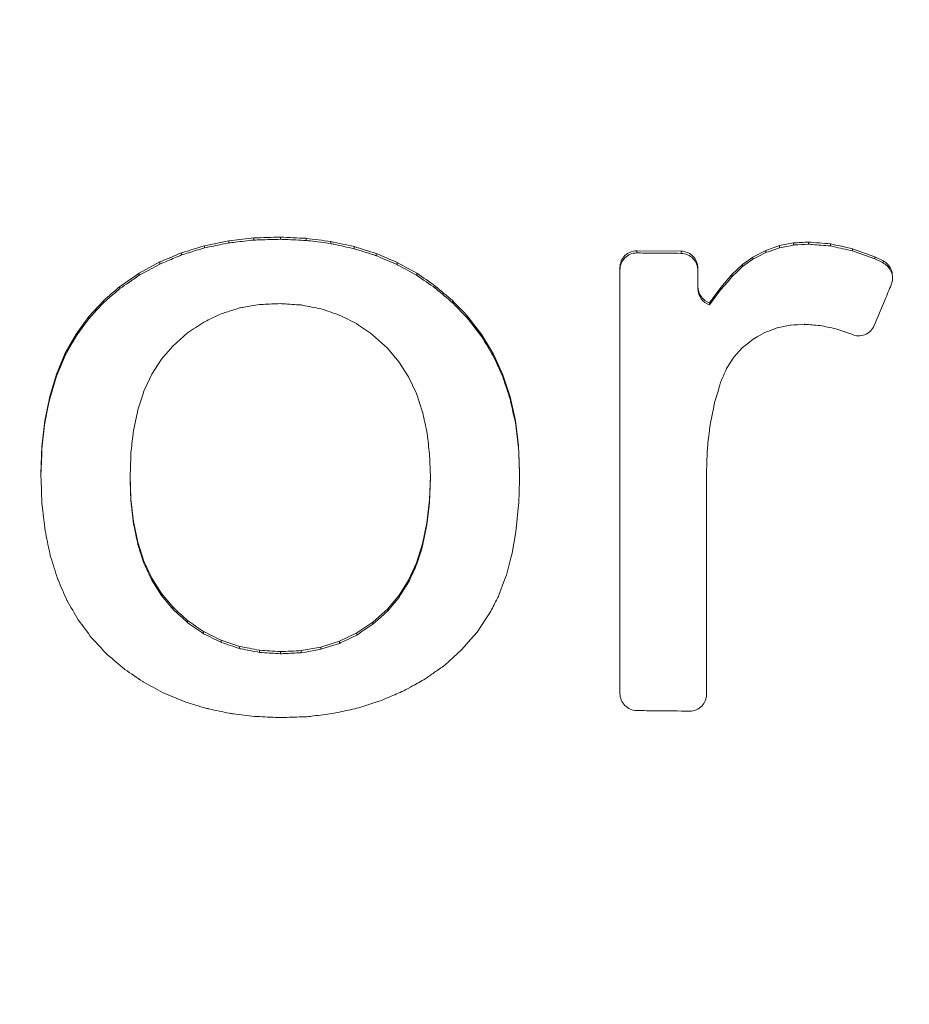
# Paper-space layout '1' of a CAD drawing. Units: feet. Extents: x -0.8 to 15.8, y -0.3 to 10.3.
# Drawn here: x 7 to 7, y 3.2 to 3.2 of the extents above; entities that cross this region are included whole.
import ezdxf

# ---------------------------------------------------------------- set-up
doc = ezdxf.new("R2010")
doc.units = ezdxf.units.FT
doc.header["$MEASUREMENT"] = 0
for name, color, linetype, lineweight in [('UGD - DETAIL 1', 251, 'Continuous', 0), ('UGD - DETAIL 2', 7, 'Continuous', 5), ('UGD - DETAIL 5', 7, 'Continuous', 25), ('UGD - DETAIL TEXT', 7, 'Continuous', 9), ('UGD - TITLEBLOCK', 7, 'Continuous', 9)]:
    doc.layers.add(name, color=color, linetype=linetype, lineweight=lineweight)

# ---------------------------------------------------------------- blocks, each defined once
blk = doc.blocks.new('*U80')
at = {"layer": 'UGD - DETAIL 1'}
h = blk.add_hatch(dxfattribs=at)
h.set_pattern_fill('GRAVEL1,_O', color=256, scale=0.22687, pattern_type=2)
h.set_pattern_definition([(0, (-19.01838, -10.09913), (0.2268695, 0.2268695), [0.0680609, -0.1588087]), (0, (-18.88226, -10.07645), (0.2268695, 0.2268695), [0.0567174, -0.1701521]), (0, (-18.8936, -10.0651), (0.2268695, 0.2268695), [0.0453739, -0.1814956]), (0, (-18.96166, -10.00839), (0.2268695, 0.2268695), [0.0340304, -0.0340304, 0.0453739, -0.1134348]), (0, (-18.96166, -9.99704), (0.2268695, 0.2268695), [0.0453739, -0.0113435, 0.0567174, -0.1134348]), (0, (-19.06375, -9.95167), (0.2268695, 0.2268695), [0.0567174, -0.1701521]), (0, (-18.84823, -9.94033), (0.2268695, 0.2268695), [0.0567174, -0.1701521]), (90, (-19.06375, -10.05376), (-0.2268695, 0.2268695), [0.0340304, -0.1928391]), (90, (-19.02972, -9.8836), (-0.2268695, 0.2268695), [0.022687, -0.2041826]), (90, (-19.01838, -10.09913), (-0.2268695, 0.2268695), [0.0340304, -0.1928391]), (90, (-18.9957, -9.89495), (-0.2268695, 0.2268695), [0.0113435, -0.215526]), (90, (-18.98435, -9.9857), (-0.2268695, 0.2268695), [0.0340304, -0.1928391]), (90, (-18.96166, -10.0651), (-0.2268695, 0.2268695), [0.0567174, -0.1701521]), (90, (-18.93898, -9.9063), (-0.2268695, 0.2268695), [0.0340304, -0.1928391]), (90, (-18.91629, -9.99704), (-0.2268695, 0.2268695), [0.0453739, -0.1814956]), (90, (-18.90495, -9.99704), (-0.2268695, 0.2268695), [0.0453739, -0.1814956]), (90, (-18.88226, -10.09913), (-0.2268695, 0.2268695), [0.022687, -0.2041826]), (90, (-18.84823, -10.0651), (-0.2268695, 0.2268695), [0.0567174, -0.1701521]), (45, (-19.04107, -10.07645), (3e-17, 0.2268695), [0.0962526, -0.2245894]), (45, (-19.01838, -10.0651), (3e-17, 0.2268695), [0.0481263, -0.2727157]), (45, (-18.91629, -9.94033), (3e-17, 0.2268695), [0.0641684, -0.2566736]), (45, (-18.91629, -9.92898), (3e-17, 0.2268695), [0.0481263, -0.2727157]), (135, (-18.9957, -9.95167), (-0.2268695, 3e-17), [0.0160422, -0.3047998]), (135, (-19.04107, -10.07645), (-0.2268695, 3e-17), [0.0320841, -0.2887578]), (135, (-18.973, -10.00839), (-0.2268695, 3e-17), [0.0320841, -0.2887578]), (135, (-18.91629, -9.95167), (-0.2268695, 3e-17), [0.0320841, -0.2887578]), (135, (-18.84823, -9.9063), (-0.2268695, 3e-17), [0.0481263, -0.2727157]), (135, (-18.84823, -9.91764), (-0.2268695, 3e-17), [0.0320841, -0.2887578]), (135, (-18.85957, -9.89495), (-0.2268695, 3e-17), [0.0320841, -0.2887578]), (135, (-18.92763, -10.09913), (-0.2268695, 3e-17), [0.0481263, -0.2727157]), (26.56505, (-18.85957, -9.96301), (0.2268695, 9e-11), [0.025364, -0.4819316]), (26.56505, (-18.91629, -10.01973), (0.2268695, 9e-11), [0.025364, -0.4819316]), (26.56505, (-18.99569, -9.95167), (0.2268695, 9e-11), [0.050728, -0.4565676]), (26.56505, (-18.98435, -9.89495), (0.2268695, 9e-11), [0.050728, -0.4565676]), (26.56505, (-18.98435, -9.95167), (0.2268695, 9e-11), [0.050728, -0.4565676]), (26.56505, (-18.84823, -9.90629), (0.2268695, 9e-11), [0.050728, -0.4565676]), (26.56505, (-19.06375, -10.01973), (0.2268695, 9e-11), [0.0760943, -0.4312014]), (26.56505, (-19.06375, -10.00839), (0.2268695, 9e-11), [0.0760943, -0.4312014]), (26.56505, (-19.06375, -9.91764), (0.2268695, 9e-11), [0.0760943, -0.4312014]), (63.43495, (-18.95032, -9.92898), (1e-11, 0.2268695), [0.025364, -0.4819316]), (63.43495, (-18.84823, -9.94033), (1e-11, 0.2268695), [0.025364, -0.3043836, 0.050728, -0.1268201]), (63.43495, (-18.87091, -9.96301), (1e-11, 0.2268695), [0.050728, -0.4565676]), (63.43495, (-19.00704, -9.94033), (1e-11, 0.2268695), [0.050728, -0.4565676]), (63.43495, (-19.01838, -9.94033), (1e-11, 0.2268695), [0.050728, -0.4565676]), (63.43495, (-18.93898, -9.91764), (1e-11, 0.2268695), [0.0760943, -0.4312014]), (116.56505, (-18.99569, -9.97436), (-9e-11, 0.2268695), [0.025364, -0.4819316]), (116.56505, (-18.84823, -9.99704), (-9e-11, 0.2268695), [0.025364, -0.4819316]), (116.56505, (-18.8936, -10.0651), (-9e-11, 0.2268695), [0.050728, -0.4565676]), (116.56505, (-18.90495, -10.05376), (-9e-11, 0.2268695), [0.050728, -0.4565676]), (116.56505, (-18.88226, -9.89495), (-9e-11, 0.2268695), [0.050728, -0.4565676]), (116.56505, (-19.06375, -10.00839), (-9e-11, 0.2268695), [0.050728, -0.4565676]), (116.56505, (-18.95032, -10.09913), (-9e-11, 0.2268695), [0.0760943, -0.4312014]), (153.43495, (-18.87091, -9.96301), (-0.2268695, 1e-11), [0.050728, -0.4565676]), (153.43495, (-18.85957, -9.97436), (-0.2268695, 1e-11), [0.050728, -0.4565676]), (153.43495, (-19.02972, -10.08779), (-0.2268695, 1e-11), [0.025364, -0.4819316]), (153.43495, (-18.96166, -9.99704), (-0.2268695, 1e-11), [0.025364, -0.4819316]), (153.43495, (-18.91629, -9.92898), (-0.2268695, 1e-11), [0.025364, -0.4819316])])
edge = h.paths.add_edge_path()
edge.add_arc((7.108134, 3.577496), 0.100896, 27.80492, 344.99574)
edge.add_line((7.20559, 3.551375), (7.248754, 3.41796))
edge.add_arc((7.967767, 3.102258), 0.78527, 156.294793, 163.10773)
edge.add_line((7.21638, 3.330436), (7.172958, 3.330436))
edge.add_line((7.172958, 3.330436), (7.17178, 3.329948))
edge.add_line((7.17178, 3.329948), (7.167319, 3.325487))
edge.add_line((7.167319, 3.325487), (7.164373, 3.324266))
edge.add_line((7.164373, 3.324266), (7.149177, 3.324266))
edge.add_line((7.149177, 3.324266), (7.147512, 3.322672))
edge.add_line((7.147512, 3.322672), (7.145959, 3.287102))
edge.add_line((7.145959, 3.287102), (7.145822, 3.287102))
edge.add_line((7.145822, 3.287102), (7.144269, 3.322672))
edge.add_line((7.144269, 3.322672), (7.142604, 3.324266))
edge.add_line((7.142604, 3.324266), (7.127409, 3.324266))
edge.add_line((7.127409, 3.324266), (7.124463, 3.324584))
edge.add_line((7.124463, 3.324584), (7.120002, 3.329948))
edge.add_line((7.120002, 3.329948), (7.116082, 3.330436))
edge.add_line((7.116082, 3.330436), (7.075402, 3.330436))
edge.add_arc((6.533568, 3.188255), 0.560178, 14.70333, 48.62149)
edge.add_arc((6.720864, 3.435019), 0.25222, 43.48532, 88.11634)
edge.add_arc((6.739275, 3.430947), 0.256356, 92.26254, 136.1358)
edge.add_arc((6.828386, 3.269563), 0.435869, 128.93871, 150.74416)
edge.add_arc((7.074823, 3.123931), 0.722074, 150.218954, 163.382088)
edge.add_line((6.382908, 3.330436), (6.339479, 3.330436))
edge.add_line((6.339479, 3.330436), (6.33761, 3.32925))
edge.add_line((6.33761, 3.32925), (6.333847, 3.325487))
edge.add_line((6.333847, 3.325487), (6.330901, 3.324266))
edge.add_line((6.330901, 3.324266), (6.315705, 3.324266))
edge.add_line((6.315705, 3.324266), (6.31404, 3.322672))
edge.add_line((6.31404, 3.322672), (6.312487, 3.287102))
edge.add_line((6.312487, 3.287102), (6.310854, 3.323263))
edge.add_line((6.310854, 3.323263), (6.309269, 3.324266))
edge.add_line((6.309269, 3.324266), (6.293981, 3.324267))
edge.add_line((6.293981, 3.324267), (6.291048, 3.325567))
edge.add_line((6.291048, 3.325567), (6.286182, 3.330426))
edge.add_line((6.286182, 3.330426), (6.241987, 3.331026))
edge.add_arc((5.5137, 3.109697), 0.761176, 16.904238, 28.502889)
edge.add_line((6.182616, 3.472932), (6.192856, 3.483167))
edge.add_line((6.192856, 3.483167), (6.274746, 3.565007))
edge.add_line((6.274746, 3.565007), (6.159022, 3.680731))
edge.add_line((6.159022, 3.680731), (6.21286, 3.791047))
edge.add_line((6.21286, 3.791047), (6.175173, 3.882529))
edge.add_line((6.175173, 3.882529), (7.369022, 3.887102))
edge.add_line((7.369022, 3.887102), (7.437669, 3.782975))
edge.add_line((7.437669, 3.782975), (7.197381, 3.62456))
at = {"layer": 'UGD - DETAIL 2'}
for p, q in [((7.349913, 3.330759), (7.349282, 3.330688)), ((7.349913, 3.330759), (7.349913, 3.330706)), ((7.350573, 3.330779), (7.350573, 3.330725)), ((7.349282, 3.330688), (7.34868, 3.330564)), ((7.34868, 3.330564), (7.34868, 3.33051)), ((7.349282, 3.330688), (7.349282, 3.330634)), ((7.351215, 3.330749), (7.351215, 3.330695)), ((7.351828, 3.33067), (7.351828, 3.330617)), ((7.35241, 3.330544), (7.35241, 3.33049)), ((7.363019, 3.330566), (7.36268, 3.330448)), ((7.363373, 3.330635), (7.363019, 3.330566)), ((7.363019, 3.330566), (7.363019, 3.330512)), ((7.363373, 3.330635), (7.363373, 3.330582)), ((7.363744, 3.330656), (7.363744, 3.330603)), ((7.364292, 3.330612), (7.364292, 3.330558)), ((7.348108, 3.330388), (7.348108, 3.330335)), ((7.352962, 3.33037), (7.352962, 3.330316)), ((7.36057, 3.330427), (7.35946, 3.330437)), ((7.35946, 3.330437), (7.35946, 3.330384)), ((7.36057, 3.330427), (7.36057, 3.330374)), ((7.362358, 3.330282), (7.362102, 3.330096)), ((7.36268, 3.330448), (7.362358, 3.330282)), ((7.362358, 3.330282), (7.362358, 3.330228)), ((7.36268, 3.330448), (7.36268, 3.330395)), ((7.3654, 3.330289), (7.364844, 3.33049)), ((7.364844, 3.33049), (7.364844, 3.330436)), ((7.365605, 3.330188), (7.3654, 3.330289)), ((7.3654, 3.330289), (7.3654, 3.330236)), ((7.347566, 3.33016), (7.347053, 3.329881)), ((7.347566, 3.33016), (7.347566, 3.330107)), ((7.353484, 3.330148), (7.353484, 3.330094)), ((7.359043, 3.33002), (7.359043, 3.329967)), ((7.362102, 3.330096), (7.361837, 3.329844)), ((7.362102, 3.330096), (7.362102, 3.330043)), ((7.365605, 3.330134), (7.3654, 3.330236)), ((7.365605, 3.330188), (7.365605, 3.330134)), ((7.347053, 3.329881), (7.347053, 3.329827)), ((7.353975, 3.329878), (7.353975, 3.329824)), ((7.360986, 3.329492), (7.360986, 3.330002)), ((7.361837, 3.329844), (7.361562, 3.329525)), ((7.361837, 3.329844), (7.361837, 3.32979)), ((7.365841, 3.329754), (7.365841, 3.329807)), ((7.346569, 3.329549), (7.346569, 3.329495)), ((7.354437, 3.32956), (7.354437, 3.329507)), ((7.361562, 3.329525), (7.361279, 3.329141)), ((7.361562, 3.329525), (7.361562, 3.329472)), ((7.346156, 3.329194), (7.345791, 3.328798)), ((7.346156, 3.329194), (7.346156, 3.32914)), ((7.354869, 3.329195), (7.354869, 3.329141)), ((7.361279, 3.329141), (7.361279, 3.329087)), ((7.345791, 3.328798), (7.345475, 3.32836)), ((7.345791, 3.328798), (7.345791, 3.328744)), ((7.355598, 3.328344), (7.355259, 3.328787)), ((7.355259, 3.328787), (7.355259, 3.328734)), ((7.345475, 3.32836), (7.345207, 3.327882)), ((7.345475, 3.32836), (7.345475, 3.328307)), ((7.352872, 3.328346), (7.353245, 3.328008)), ((7.355885, 3.327864), (7.355598, 3.328344)), ((7.355598, 3.328344), (7.355598, 3.32829)), ((7.364427, 3.328493), (7.364826, 3.328358)), ((7.345207, 3.327882), (7.344988, 3.327362)), ((7.345207, 3.327882), (7.345207, 3.327828)), ((7.353245, 3.328008), (7.353529, 3.327672)), ((7.35612, 3.327348), (7.355885, 3.327864)), ((7.355885, 3.327864), (7.355885, 3.327811)), ((7.353529, 3.327672), (7.35377, 3.327295)), ((7.361701, 3.327501), (7.361881, 3.327783)), ((7.344988, 3.327362), (7.344818, 3.326801)), ((7.344988, 3.327362), (7.344988, 3.327308)), ((7.356302, 3.326796), (7.35612, 3.327348)), ((7.35612, 3.327348), (7.35612, 3.327295)), ((7.35377, 3.327295), (7.353966, 3.326877)), ((7.353966, 3.326877), (7.354119, 3.326417)), ((7.344818, 3.326801), (7.344696, 3.3262)), ((7.344818, 3.326801), (7.344818, 3.326748)), ((7.356433, 3.326207), (7.356302, 3.326796)), ((7.356302, 3.326796), (7.356302, 3.326742)), ((7.344696, 3.3262), (7.344623, 3.325557)), ((7.344696, 3.3262), (7.344696, 3.326146)), ((7.356511, 3.325582), (7.356433, 3.326207)), ((7.356433, 3.326207), (7.356433, 3.326153)), ((7.356511, 3.325528), (7.356433, 3.326153)), ((7.344623, 3.325557), (7.344599, 3.324874)), ((7.344623, 3.325557), (7.344623, 3.325504)), ((7.354293, 3.325374), (7.354315, 3.324791)), ((7.356537, 3.32492), (7.356511, 3.325582)), ((7.356511, 3.325582), (7.356511, 3.325528)), ((7.344599, 3.324874), (7.344599, 3.32482)), ((7.356537, 3.32492), (7.356537, 3.324867)), ((7.346843, 3.324247), (7.346822, 3.324825)), ((7.354314, 3.324817), (7.354293, 3.324226)), ((7.354315, 3.324791), (7.354293, 3.324172)), ((7.346908, 3.323688), (7.346843, 3.324247)), ((7.346843, 3.324247), (7.346843, 3.324194)), ((7.354293, 3.324226), (7.354228, 3.323655)), ((7.354293, 3.324226), (7.354293, 3.324172)), ((7.347017, 3.323173), (7.346908, 3.323688)), ((7.346908, 3.323688), (7.346908, 3.323634)), ((7.354228, 3.323655), (7.354119, 3.323133)), ((7.354228, 3.323655), (7.354228, 3.323602)), ((7.354228, 3.323602), (7.354119, 3.323079)), ((7.347169, 3.322703), (7.347017, 3.323173)), ((7.347017, 3.323173), (7.347017, 3.323119)), ((7.347169, 3.322649), (7.347017, 3.323119)), ((7.354119, 3.323133), (7.353966, 3.322657)), ((7.354119, 3.323133), (7.354119, 3.323079)), ((7.347169, 3.322703), (7.347169, 3.322649)), ((7.353966, 3.322657), (7.35377, 3.322229)), ((7.353966, 3.322657), (7.353966, 3.322604)), ((7.347604, 3.321895), (7.347365, 3.322277)), ((7.347365, 3.322277), (7.347365, 3.322223)), ((7.347604, 3.321842), (7.347365, 3.322223)), ((7.35377, 3.322229), (7.353531, 3.321848)), ((7.35377, 3.322229), (7.35377, 3.322176)), ((7.347887, 3.321558), (7.347604, 3.321895)), ((7.347604, 3.321895), (7.347604, 3.321842)), ((7.347887, 3.321504), (7.347604, 3.321842)), ((7.353531, 3.321848), (7.353249, 3.321514)), ((7.353531, 3.321848), (7.353531, 3.321795)), ((7.347887, 3.321558), (7.347887, 3.321504)), ((7.353249, 3.321514), (7.352878, 3.321182)), ((7.353249, 3.321514), (7.353249, 3.321461)), ((7.348257, 3.321221), (7.348257, 3.321167)), ((7.352878, 3.321182), (7.352878, 3.321129)), ((7.348658, 3.320945), (7.348658, 3.320891)), ((7.349091, 3.320729), (7.349091, 3.320676)), ((7.349554, 3.320574), (7.349091, 3.320729)), ((7.352046, 3.320703), (7.351584, 3.320555)), ((7.352477, 3.320912), (7.352046, 3.320703)), ((7.352046, 3.320703), (7.352046, 3.320649)), ((7.352477, 3.320912), (7.352477, 3.320858)), ((7.349554, 3.320574), (7.349554, 3.320521)), ((7.350048, 3.320479), (7.350048, 3.320426)), ((7.350573, 3.320444), (7.350573, 3.32039)), ((7.351584, 3.320555), (7.351093, 3.320469)), ((7.351093, 3.320469), (7.351093, 3.320416)), ((7.351584, 3.320555), (7.351584, 3.320502))]:
    blk.add_line(p, q, dxfattribs=at)
at = {"layer": 'UGD - DETAIL 2', "flags": 128}
for points in [[(7.363019, 3.330512), (7.362762, 3.330423), (7.36268, 3.330395)], [(7.363373, 3.330582), (7.363071, 3.330523), (7.363019, 3.330512)], [(7.36268, 3.330395), (7.36247, 3.330286), (7.362358, 3.330228)], [(7.3654, 3.330236), (7.36491, 3.330412), (7.364844, 3.330436)], [(7.347566, 3.330107), (7.347255, 3.329937), (7.347053, 3.329827)], [(7.362102, 3.330043), (7.361986, 3.329932), (7.361837, 3.32979)], [(7.362358, 3.330228), (7.362218, 3.330127), (7.362102, 3.330043)], [(7.361837, 3.32979), (7.361732, 3.329668), (7.361562, 3.329472)], [(7.361562, 3.329472), (7.361462, 3.329336), (7.361279, 3.329087)], [(7.346156, 3.32914), (7.345995, 3.328966), (7.345791, 3.328744)], [(7.345791, 3.328744), (7.345671, 3.328578), (7.345475, 3.328307)], [(7.355598, 3.32829), (7.355266, 3.328725), (7.355259, 3.328734)], [(7.362964, 3.328515), (7.363006, 3.328524), (7.363291, 3.328584)], [(7.345475, 3.328307), (7.345388, 3.328153), (7.345207, 3.327828)], [(7.347887, 3.328064), (7.348075, 3.32823), (7.348258, 3.328392)], [(7.362363, 3.328234), (7.362468, 3.328293), (7.362655, 3.328398)], [(7.362655, 3.328398), (7.362729, 3.328426), (7.362964, 3.328515)], [(7.347604, 3.327734), (7.347773, 3.327931), (7.347887, 3.328064)], [(7.362102, 3.328028), (7.362229, 3.328128), (7.362363, 3.328234)], [(7.345207, 3.327828), (7.345147, 3.327685), (7.344988, 3.327308)], [(7.361881, 3.327783), (7.36202, 3.327937), (7.362102, 3.328028)], [(7.347365, 3.327359), (7.347529, 3.327616), (7.347604, 3.327734)], [(7.347169, 3.326938), (7.347317, 3.327255), (7.347365, 3.327359)], [(7.344988, 3.327308), (7.344947, 3.327174), (7.344818, 3.326748)], [(7.347017, 3.326471), (7.347139, 3.326844), (7.347169, 3.326938)], [(7.344818, 3.326748), (7.344791, 3.326617), (7.344696, 3.326146)], [(7.361292, 3.326106), (7.361383, 3.32655), (7.361405, 3.326656)], [(7.346908, 3.325959), (7.346998, 3.326382), (7.347017, 3.326471)], [(7.344696, 3.326146), (7.344681, 3.326015), (7.344623, 3.325504)], [(7.344623, 3.325504), (7.344618, 3.325368), (7.344599, 3.32482)], [(7.346821, 3.324798), (7.346839, 3.325305), (7.346843, 3.325401)], [(7.356537, 3.324867), (7.356516, 3.325414), (7.356511, 3.325528)], [(7.356517, 3.324158), (7.356533, 3.324717), (7.356537, 3.324867)], [(7.346843, 3.324194), (7.346824, 3.324714), (7.346821, 3.324798)], [(7.346908, 3.323634), (7.346849, 3.324143), (7.346843, 3.324194)], [(7.354293, 3.324172), (7.354282, 3.324075), (7.354228, 3.323602)], [(7.356455, 3.323503), (7.356504, 3.324023), (7.356517, 3.324158)], [(7.356352, 3.3229), (7.356434, 3.323377), (7.356455, 3.323503)], [(7.354119, 3.323079), (7.354088, 3.322982), (7.353966, 3.322604)], [(7.356209, 3.322351), (7.356321, 3.32278), (7.356352, 3.3229)], [(7.356025, 3.321854), (7.356164, 3.322231), (7.356209, 3.322351)], [(7.353531, 3.321795), (7.35342, 3.321663), (7.353249, 3.321461)], [(7.353249, 3.321461), (7.353069, 3.321299), (7.352878, 3.321129)], [(7.355478, 3.320928), (7.355682, 3.321233), (7.3558, 3.321409)], [(7.355101, 3.320495), (7.355318, 3.320744), (7.355478, 3.320928)], [(7.351584, 3.320502), (7.3512, 3.320434), (7.351093, 3.320416)], [(7.352046, 3.320649), (7.351712, 3.320543), (7.351584, 3.320502)], [(7.354671, 3.320107), (7.354893, 3.320307), (7.355101, 3.320495)]]:
    blk.add_lwpolyline(points, dxfattribs=at)
at = {"layer": 'UGD - DETAIL 2'}
for centre, major_axis, ratio, start_param, end_param in [((7.56262, 3.106829), (0.000025, 0.519827), 0.541346, 0.000064, 1.184773), ((7.562627, 3.095435), (0.000004, 0.525605), 0.528692, 0.000015, 1.167967), ((7.562627, 3.15228), (0.000358, 0.534823), 0.626951, 0.549133, 1.28564)]:
    blk.add_ellipse(centre, major_axis=major_axis, ratio=ratio, start_param=start_param, end_param=end_param, dxfattribs=at)
for points in [[(7.350573, 3.330779), (7.350353, 3.330773), (7.350133, 3.330766), (7.349913, 3.330759)], [(7.351215, 3.330749), (7.351001, 3.330759), (7.350787, 3.330769), (7.350573, 3.330779)], [(7.34868, 3.330564), (7.34849, 3.330505), (7.348299, 3.330447), (7.348108, 3.330388)], [(7.351828, 3.33067), (7.351624, 3.330696), (7.351419, 3.330723), (7.351215, 3.330749)], [(7.35241, 3.330544), (7.352216, 3.330586), (7.352022, 3.330628), (7.351828, 3.33067)], [(7.352962, 3.33037), (7.352778, 3.330428), (7.352594, 3.330486), (7.35241, 3.330544)], [(7.363744, 3.330656), (7.36362, 3.330649), (7.363497, 3.330642), (7.363373, 3.330635)], [(7.364292, 3.330612), (7.364109, 3.330627), (7.363926, 3.330641), (7.363744, 3.330656)], [(7.364844, 3.33049), (7.36466, 3.33053), (7.364476, 3.330571), (7.364292, 3.330612)], [(7.348108, 3.330388), (7.347927, 3.330312), (7.347747, 3.330236), (7.347566, 3.33016)], [(7.353484, 3.330148), (7.35331, 3.330222), (7.353136, 3.330296), (7.352962, 3.33037)], [(7.353975, 3.329878), (7.353811, 3.329968), (7.353647, 3.330058), (7.353484, 3.330148)], [(7.347053, 3.329881), (7.346891, 3.32977), (7.34673, 3.329659), (7.346569, 3.329549)], [(7.354437, 3.32956), (7.354283, 3.329666), (7.354129, 3.329772), (7.353975, 3.329878)], [(7.346569, 3.329549), (7.346431, 3.32943), (7.346293, 3.329312), (7.346156, 3.329194)], [(7.354869, 3.329195), (7.354725, 3.329316), (7.354581, 3.329438), (7.354437, 3.32956)], [(7.355259, 3.328787), (7.355129, 3.328923), (7.354999, 3.329059), (7.354869, 3.329195)], [(7.35204, 3.328837), (7.352184, 3.328765), (7.352327, 3.328694), (7.352471, 3.328622)], [(7.348258, 3.328392), (7.348392, 3.328481), (7.348526, 3.328571), (7.348659, 3.32866)], [(7.352471, 3.328622), (7.352605, 3.32853), (7.352738, 3.328438), (7.352872, 3.328346)], [(7.364031, 3.328575), (7.364163, 3.328548), (7.364295, 3.32852), (7.364427, 3.328493)], [(7.347365, 3.322277), (7.3473, 3.322419), (7.347234, 3.322561), (7.347169, 3.322703)], [(7.347365, 3.322223), (7.3473, 3.322365), (7.347234, 3.322507), (7.347169, 3.322649)], [(7.348257, 3.321221), (7.348134, 3.321333), (7.348011, 3.321445), (7.347887, 3.321558)], [(7.348257, 3.321167), (7.348134, 3.32128), (7.348011, 3.321392), (7.347887, 3.321504)], [(7.348658, 3.320945), (7.348525, 3.321037), (7.348391, 3.321129), (7.348257, 3.321221)], [(7.352878, 3.321182), (7.352745, 3.321092), (7.352611, 3.321002), (7.352477, 3.320912)], [(7.348658, 3.320891), (7.348525, 3.320983), (7.348391, 3.321075), (7.348257, 3.321167)], [(7.349091, 3.320729), (7.348947, 3.320801), (7.348803, 3.320873), (7.348658, 3.320945)], [(7.352878, 3.321129), (7.352745, 3.321038), (7.352611, 3.320948), (7.352477, 3.320858)], [(7.349091, 3.320676), (7.348947, 3.320748), (7.348803, 3.32082), (7.348658, 3.320891)], [(7.350048, 3.320479), (7.349883, 3.320511), (7.349719, 3.320542), (7.349554, 3.320574)], [(7.350573, 3.320444), (7.350398, 3.320456), (7.350223, 3.320467), (7.350048, 3.320479)], [(7.351093, 3.320469), (7.35092, 3.320461), (7.350746, 3.320452), (7.350573, 3.320444)]]:
    blk.add_open_spline(points, degree=3, dxfattribs=at)
for points, knots in [([(7.34868, 3.33051), (7.348549, 3.33047), (7.348417, 3.330429), (7.348285, 3.330389), (7.348226, 3.330371), (7.348167, 3.330353), (7.348108, 3.330335)], [0.0028198278, 0.0028198278, 0.0028198278, 0.0028198278, 0.0031423917, 0.0031423917, 0.0031423917, 0.0032865177, 0.0032865177, 0.0032865177, 0.0032865177]), ([(7.349282, 3.330634), (7.349137, 3.330604), (7.348936, 3.330563), (7.348736, 3.330522), (7.34868, 3.33051)], [0, 0, 0, 0, 0.723934, 1, 1, 1, 1]), ([(7.349913, 3.330706), (7.349755, 3.330688), (7.349545, 3.330664), (7.349335, 3.33064), (7.349282, 3.330634)], [0, 0, 0, 0, 0.748514, 1, 1, 1, 1]), ([(7.350573, 3.330725), (7.350404, 3.33072), (7.350236, 3.330715), (7.350067, 3.33071), (7.350016, 3.330709), (7.349964, 3.330707), (7.349913, 3.330706)], [0.0024602308, 0.0024602308, 0.0024602308, 0.0024602308, 0.0028573281, 0.0028573281, 0.0028573281, 0.0029790617, 0.0029790617, 0.0029790617, 0.0029790617]), ([(7.351215, 3.330695), (7.351045, 3.330703), (7.350875, 3.330711), (7.350704, 3.330719), (7.35066, 3.330721), (7.350616, 3.330723), (7.350573, 3.330725)], [0.0024544607, 0.0024544607, 0.0024544607, 0.0024544607, 0.0028573282, 0.0028573282, 0.0028573282, 0.0029610035, 0.0029610035, 0.0029610035, 0.0029610035]), ([(7.351828, 3.330617), (7.351658, 3.330638), (7.351489, 3.33066), (7.351319, 3.330682), (7.351284, 3.330686), (7.35125, 3.330691), (7.351215, 3.330695)], [0.0024527516, 0.0024527516, 0.0024527516, 0.0024527516, 0.0028573283, 0.0028573283, 0.0028573283, 0.0029398051, 0.0029398051, 0.0029398051, 0.0029398051]), ([(7.35241, 3.33049), (7.352242, 3.330527), (7.352074, 3.330563), (7.351906, 3.3306), (7.35188, 3.330605), (7.351854, 3.330611), (7.351828, 3.330617)], [0.0024496021, 0.0024496021, 0.0024496021, 0.0024496021, 0.0028573283, 0.0028573283, 0.0028573283, 0.0029205081, 0.0029205081, 0.0029205081, 0.0029205081]), ([(7.363744, 3.330603), (7.363629, 3.330596), (7.363515, 3.33059), (7.363401, 3.330583), (7.363392, 3.330583), (7.363383, 3.330582), (7.363373, 3.330582)], [0.0012415508, 0.0012415508, 0.0012415508, 0.0012415508, 0.001510269, 0.001510269, 0.001510269, 0.0015320246, 0.0015320246, 0.0015320246, 0.0015320246]), ([(7.364292, 3.330558), (7.364139, 3.330571), (7.363987, 3.330583), (7.363834, 3.330595), (7.363804, 3.330598), (7.363774, 3.3306), (7.363744, 3.330603)], [0.0074461621, 0.0074461621, 0.0074461621, 0.0074461621, 0.0078073605, 0.0078073605, 0.0078073605, 0.0078786371, 0.0078786371, 0.0078786371, 0.0078786371]), ([(7.364844, 3.330436), (7.364684, 3.330471), (7.364525, 3.330507), (7.364365, 3.330542), (7.364341, 3.330548), (7.364316, 3.330553), (7.364292, 3.330558)], [0.007541971, 0.007541971, 0.007541971, 0.007541971, 0.0079286889, 0.0079286889, 0.0079286889, 0.0079880082, 0.0079880082, 0.0079880082, 0.0079880082]), ([(7.348108, 3.330335), (7.347991, 3.330285), (7.347873, 3.330236), (7.347755, 3.330186), (7.347692, 3.33016), (7.347629, 3.330133), (7.347566, 3.330107)], [0.0027895057, 0.0027895057, 0.0027895057, 0.0027895057, 0.0030875124, 0.0030875124, 0.0030875124, 0.0032472972, 0.0032472972, 0.0032472972, 0.0032472972]), ([(7.352962, 3.330316), (7.352796, 3.330368), (7.352631, 3.330421), (7.352466, 3.330473), (7.352447, 3.330479), (7.352428, 3.330485), (7.35241, 3.33049)], [0.0024452683, 0.0024452683, 0.0024452683, 0.0024452683, 0.0028573283, 0.0028573283, 0.0028573283, 0.0029036965, 0.0029036965, 0.0029036965, 0.0029036965]), ([(7.353484, 3.330094), (7.353322, 3.330163), (7.353148, 3.330237), (7.352974, 3.330311), (7.352962, 3.330316)], [0, 0, 0, 0, 0.9274793, 1, 1, 1, 1]), ([(7.35946, 3.330437), (7.35935, 3.330438), (7.359242, 3.330394), (7.359087, 3.330239), (7.359043, 3.33013), (7.359043, 3.33002)], [0, 0, 0, 0, 0.5, 0.5, 1, 1, 1, 1]), ([(7.35946, 3.330384), (7.359351, 3.330385), (7.359241, 3.33034), (7.359087, 3.330185), (7.359043, 3.330075), (7.359043, 3.329967)], [0, 0, 0, 0, 0.5, 0.5, 1, 1, 1, 1]), ([(7.36057, 3.330374), (7.360326, 3.330376), (7.359956, 3.330379), (7.359586, 3.330383), (7.35946, 3.330384)], [0, 0, 0, 0, 0.6569377, 1, 1, 1, 1]), ([(7.360986, 3.330002), (7.360986, 3.330114), (7.360941, 3.330222), (7.360788, 3.330379), (7.360681, 3.330426), (7.36057, 3.330427)], [0, 0, 0, 0, 0.5, 0.5, 1, 1, 1, 1]), ([(7.36057, 3.330374), (7.36068, 3.330373), (7.360788, 3.330325), (7.360941, 3.330169), (7.360986, 3.33006), (7.360986, 3.329949)], [0, 0, 0, 0, 0.5, 0.5, 1, 1, 1, 1]), ([(7.353975, 3.329824), (7.35382, 3.32991), (7.353664, 3.329995), (7.353508, 3.33008), (7.3535, 3.330085), (7.353492, 3.33009), (7.353484, 3.330094)], [0.0024341878, 0.0024341878, 0.0024341878, 0.0024341878, 0.0028573279, 0.0028573279, 0.0028573279, 0.0028798091, 0.0028798091, 0.0028798091, 0.0028798091]), ([(7.365838, 3.329807), (7.365836, 3.329845), (7.365832, 3.329932), (7.36577, 3.330055), (7.365687, 3.330143), (7.365625, 3.330177), (7.365605, 3.330188)], [0, 0, 0, 0, 0.243467, 0.546499, 0.857302, 1, 1, 1, 1]), ([(7.365809, 3.329591), (7.36582, 3.329627), (7.365848, 3.32971), (7.365838, 3.32985), (7.365781, 3.329986), (7.365696, 3.330082), (7.365629, 3.330121), (7.365605, 3.330134)], [0, 0, 0, 0, 0.174667, 0.405035, 0.636177, 0.867291, 1, 1, 1, 1]), ([(7.347053, 3.329827), (7.346963, 3.329765), (7.346873, 3.329704), (7.346784, 3.329642), (7.346712, 3.329593), (7.346641, 3.329544), (7.346569, 3.329495)], [0.0027374213, 0.0027374213, 0.0027374213, 0.0027374213, 0.0029900274, 0.0029900274, 0.0029900274, 0.0031918254, 0.0031918254, 0.0031918254, 0.0031918254]), ([(7.354437, 3.329507), (7.354289, 3.329609), (7.35414, 3.329711), (7.353992, 3.329813), (7.353987, 3.329816), (7.353981, 3.32982), (7.353975, 3.329824)], [0.0028849624, 0.0028849624, 0.0028849624, 0.0028849624, 0.0033142465, 0.0033142465, 0.0033142465, 0.0033305523, 0.0033305523, 0.0033305523, 0.0033305523]), ([(7.359043, 3.329967), (7.359043, 3.329844), (7.359043, 3.329721), (7.359043, 3.329597), (7.359043, 3.32803), (7.359043, 3.326461), (7.359043, 3.324893), (7.359043, 3.323607), (7.359043, 3.322321), (7.359043, 3.321035), (7.359043, 3.32049), (7.359043, 3.319944), (7.359043, 3.319398)], [0.037583403, 0.037583403, 0.037583403, 0.037583403, 0.037872724, 0.037872724, 0.037872724, 0.041557097, 0.041557097, 0.041557097, 0.044577636, 0.044577636, 0.044577636, 0.045858804, 0.045858804, 0.045858804, 0.045858804]), ([(7.361279, 3.329141), (7.361193, 3.329169), (7.36112, 3.329223), (7.361015, 3.329367), (7.360986, 3.329455), (7.360986, 3.329545)], [0, 0, 0, 0, 0.5, 0.5, 1, 1, 1, 1]), ([(7.365385, 3.328572), (7.365473, 3.328782), (7.36556, 3.328993), (7.365648, 3.329203), (7.365701, 3.329333), (7.365755, 3.329462), (7.365809, 3.329591)], [0.0035211216, 0.0035211216, 0.0035211216, 0.0035211216, 0.0040519792, 0.0040519792, 0.0040519792, 0.0043779413, 0.0043779413, 0.0043779413, 0.0043779413]), ([(7.346569, 3.329495), (7.3465, 3.329436), (7.346362, 3.329317), (7.346224, 3.329199), (7.346156, 3.32914)], [0, 0, 0, 0, 0.503557, 1, 1, 1, 1]), ([(7.354869, 3.329141), (7.354729, 3.329259), (7.35459, 3.329377), (7.354451, 3.329495), (7.354446, 3.329499), (7.354441, 3.329503), (7.354437, 3.329507)], [0.0028992847, 0.0028992847, 0.0028992847, 0.0028992847, 0.0033348496, 0.0033348496, 0.0033348496, 0.0033491197, 0.0033491197, 0.0033491197, 0.0033491197]), ([(7.360986, 3.329492), (7.360986, 3.329401), (7.361015, 3.329313), (7.361119, 3.32917), (7.361194, 3.329115), (7.361279, 3.329087)], [0, 0, 0, 0, 0.5, 0.5, 1, 1, 1, 1]), ([(7.349555, 3.329012), (7.349589, 3.329018), (7.349754, 3.329046), (7.349919, 3.329074), (7.350048, 3.329097)], [0, 0, 0, 0, 0.212135, 1, 1, 1, 1]), ([(7.350048, 3.329097), (7.350079, 3.329098), (7.350109, 3.3291), (7.350139, 3.329101), (7.350284, 3.329108), (7.350428, 3.329115), (7.350573, 3.329122)], [0.0030218582, 0.0030218582, 0.0030218582, 0.0030218582, 0.0030935468, 0.0030935468, 0.0030935468, 0.0034340822, 0.0034340822, 0.0034340822, 0.0034340822]), ([(7.350573, 3.329122), (7.350595, 3.32912), (7.350617, 3.329119), (7.350639, 3.329117), (7.35079, 3.329107), (7.35094, 3.329097), (7.351091, 3.329087)], [0.0030856433, 0.0030856433, 0.0030856433, 0.0030856433, 0.0031378235, 0.0031378235, 0.0031378235, 0.0034949027, 0.0034949027, 0.0034949027, 0.0034949027]), ([(7.351091, 3.329087), (7.351102, 3.329085), (7.351114, 3.329082), (7.351125, 3.32908), (7.351277, 3.329051), (7.351428, 3.329021), (7.35158, 3.328992)], [0.0031369812, 0.0031369812, 0.0031369812, 0.0031369812, 0.0031641888, 0.0031641888, 0.0031641888, 0.0035306676, 0.0035306676, 0.0035306676, 0.0035306676]), ([(7.355259, 3.328734), (7.355132, 3.328866), (7.355005, 3.328998), (7.354879, 3.329131), (7.354875, 3.329134), (7.354872, 3.329138), (7.354869, 3.329141)], [0.0029010022, 0.0029010022, 0.0029010022, 0.0029010022, 0.0033383334, 0.0033383334, 0.0033383334, 0.0033498414, 0.0033498414, 0.0033498414, 0.0033498414]), ([(7.348659, 3.32866), (7.348709, 3.328683), (7.348758, 3.328707), (7.348808, 3.32873), (7.348902, 3.328776), (7.348997, 3.328821), (7.349092, 3.328866)], [0.0027625998, 0.0027625998, 0.0027625998, 0.0027625998, 0.0028904123, 0.0028904123, 0.0028904123, 0.0031347736, 0.0031347736, 0.0031347736, 0.0031347736]), ([(7.349092, 3.328866), (7.349133, 3.328879), (7.349175, 3.328892), (7.349216, 3.328905), (7.349329, 3.328941), (7.349442, 3.328976), (7.349555, 3.329012)], [0.0028582764, 0.0028582764, 0.0028582764, 0.0028582764, 0.0029602773, 0.0029602773, 0.0029602773, 0.0032366508, 0.0032366508, 0.0032366508, 0.0032366508]), ([(7.35158, 3.328992), (7.351583, 3.328991), (7.351586, 3.32899), (7.351589, 3.328989), (7.351739, 3.328939), (7.35189, 3.328888), (7.35204, 3.328837)], [0.0028502735, 0.0028502735, 0.0028502735, 0.0028502735, 0.0028573283, 0.0028573283, 0.0028573283, 0.0032348459, 0.0032348459, 0.0032348459, 0.0032348459]), ([(7.363291, 3.328584), (7.363296, 3.328584), (7.363302, 3.328585), (7.363307, 3.328585), (7.363417, 3.328592), (7.363526, 3.328598), (7.363636, 3.328605)], [0.0014974262, 0.0014974262, 0.0014974262, 0.0014974262, 0.001510269, 0.001510269, 0.001510269, 0.0017682021, 0.0017682021, 0.0017682021, 0.0017682021]), ([(7.363636, 3.328605), (7.363641, 3.328605), (7.363646, 3.328604), (7.363651, 3.328604), (7.363777, 3.328594), (7.363904, 3.328585), (7.364031, 3.328575)], [0.001498475, 0.001498475, 0.001498475, 0.001498475, 0.0015102691, 0.0015102691, 0.0015102691, 0.0018102139, 0.0018102139, 0.0018102139, 0.0018102139]), ([(7.364825, 3.328357), (7.364926, 3.32831), (7.365045, 3.328304), (7.365254, 3.328382), (7.365342, 3.328467), (7.365385, 3.328572)], [0, 0, 0, 0, 0.5, 0.5, 1, 1, 1, 1]), ([(7.355885, 3.327811), (7.355791, 3.327966), (7.355696, 3.328126), (7.3556, 3.328286), (7.355598, 3.32829)], [0, 0, 0, 0, 0.974804, 1, 1, 1, 1]), ([(7.35612, 3.327295), (7.356045, 3.327459), (7.35597, 3.327624), (7.355895, 3.327789), (7.355891, 3.327796), (7.355888, 3.327803), (7.355885, 3.327811)], [0.0024273183, 0.0024273183, 0.0024273183, 0.0024273183, 0.0028573254, 0.0028573254, 0.0028573254, 0.0028761517, 0.0028761517, 0.0028761517, 0.0028761517]), ([(7.361562, 3.327181), (7.361602, 3.327273), (7.361648, 3.32738), (7.361695, 3.327486), (7.361701, 3.327501)], [0, 0, 0, 0, 0.86415, 1, 1, 1, 1]), ([(7.356302, 3.326742), (7.356246, 3.326914), (7.356189, 3.327085), (7.356132, 3.327257), (7.356128, 3.32727), (7.356124, 3.327282), (7.35612, 3.327295)], [0.0024290578, 0.0024290578, 0.0024290578, 0.0024290578, 0.0028573251, 0.0028573251, 0.0028573251, 0.0028885683, 0.0028885683, 0.0028885683, 0.0028885683]), ([(7.361405, 3.326656), (7.361446, 3.326793), (7.361498, 3.326968), (7.36155, 3.327143), (7.361562, 3.327181)], [0, 0, 0, 0, 0.781186, 1, 1, 1, 1]), ([(7.356433, 3.326153), (7.356394, 3.32633), (7.35635, 3.326526), (7.356307, 3.326722), (7.356302, 3.326742)], [0, 0, 0, 0, 0.8995098, 1, 1, 1, 1]), ([(7.354119, 3.326417), (7.35412, 3.326412), (7.354156, 3.326245), (7.354193, 3.326079), (7.354228, 3.325917)], [0, 0, 0, 0, 0.029412, 1, 1, 1, 1]), ([(7.361225, 3.325531), (7.361243, 3.325689), (7.361266, 3.325881), (7.361288, 3.326073), (7.361292, 3.326106)], [0, 0, 0, 0, 0.827046, 1, 1, 1, 1]), ([(7.346843, 3.325401), (7.346861, 3.325557), (7.346883, 3.325743), (7.346905, 3.325929), (7.346908, 3.325959)], [0, 0, 0, 0, 0.839541, 1, 1, 1, 1]), ([(7.354228, 3.325917), (7.35423, 3.325902), (7.354252, 3.325721), (7.354273, 3.325541), (7.354293, 3.325374)], [0, 0, 0, 0, 0.080648, 1, 1, 1, 1]), ([(7.361202, 3.324933), (7.361208, 3.3251), (7.361216, 3.325299), (7.361223, 3.325499), (7.361225, 3.325531)], [0, 0, 0, 0, 0.83904, 1, 1, 1, 1]), ([(7.361202, 3.319379), (7.361202, 3.320374), (7.361202, 3.321369), (7.361202, 3.322364), (7.361202, 3.32322), (7.361202, 3.324076), (7.361202, 3.324933)], [0.012765907, 0.012765907, 0.012765907, 0.012765907, 0.015102686, 0.015102686, 0.015102686, 0.01711374, 0.01711374, 0.01711374, 0.01711374]), ([(7.344599, 3.32482), (7.344601, 3.324776), (7.344609, 3.324542), (7.344618, 3.324308), (7.344625, 3.324119)], [0, 0, 0, 0, 0.188598, 1, 1, 1, 1]), ([(7.344625, 3.324119), (7.344629, 3.324085), (7.344633, 3.324051), (7.344637, 3.324018), (7.344659, 3.323831), (7.344681, 3.323645), (7.344703, 3.323459)], [0.0027775759, 0.0027775759, 0.0027775759, 0.0027775759, 0.002857325, 0.002857325, 0.002857325, 0.0032999312, 0.0032999312, 0.0032999312, 0.0032999312]), ([(7.347017, 3.323119), (7.346982, 3.323284), (7.346946, 3.323456), (7.34691, 3.323627), (7.346908, 3.323634)], [0, 0, 0, 0, 0.959926, 1, 1, 1, 1]), ([(7.344703, 3.323459), (7.344708, 3.323435), (7.344713, 3.323411), (7.344718, 3.323387), (7.344756, 3.323205), (7.344794, 3.323022), (7.344832, 3.32284)], [0.0027995305, 0.0027995305, 0.0027995305, 0.0027995305, 0.0028573251, 0.0028573251, 0.0028573251, 0.0032973558, 0.0032973558, 0.0032973558, 0.0032973558]), ([(7.344832, 3.32284), (7.344837, 3.322825), (7.344842, 3.322809), (7.344847, 3.322793), (7.344902, 3.322617), (7.344957, 3.32244), (7.345013, 3.322263)], [0.0028185766, 0.0028185766, 0.0028185766, 0.0028185766, 0.0028573253, 0.0028573253, 0.0028573253, 0.0032960559, 0.0032960559, 0.0032960559, 0.0032960559]), ([(7.353966, 3.322604), (7.35395, 3.322568), (7.353885, 3.322426), (7.35382, 3.322283), (7.35377, 3.322176)], [0, 0, 0, 0, 0.2472231, 1, 1, 1, 1]), ([(7.345013, 3.322263), (7.345017, 3.322254), (7.345021, 3.322245), (7.345025, 3.322236), (7.345098, 3.322067), (7.345172, 3.321898), (7.345245, 3.321729)], [0.0028338378, 0.0028338378, 0.0028338378, 0.0028338378, 0.0028573255, 0.0028573255, 0.0028573255, 0.003295698, 0.003295698, 0.003295698, 0.003295698]), ([(7.35377, 3.322176), (7.353746, 3.322136), (7.353666, 3.322009), (7.353586, 3.321882), (7.353531, 3.321795)], [0, 0, 0, 0, 0.311434, 1, 1, 1, 1]), ([(7.345245, 3.321729), (7.345248, 3.321724), (7.345342, 3.32156), (7.345437, 3.321395), (7.345529, 3.321236)], [0, 0, 0, 0, 0.028526, 1, 1, 1, 1]), ([(7.3558, 3.321409), (7.355854, 3.321515), (7.355929, 3.321664), (7.356004, 3.321812), (7.356025, 3.321854)], [0, 0, 0, 0, 0.719458, 1, 1, 1, 1]), ([(7.345529, 3.321236), (7.345531, 3.321233), (7.345533, 3.321231), (7.345535, 3.321228), (7.345644, 3.32108), (7.345754, 3.320932), (7.345864, 3.320785)], [0.0028497283, 0.0028497283, 0.0028497283, 0.0028497283, 0.0028573262, 0.0028573262, 0.0028573262, 0.0032963377, 0.0032963377, 0.0032963377, 0.0032963377]), ([(7.345864, 3.320785), (7.345866, 3.320782), (7.345868, 3.32078), (7.345871, 3.320777), (7.345997, 3.320643), (7.346123, 3.32051), (7.34625, 3.320376)], [0.0028492784, 0.0028492784, 0.0028492784, 0.0028492784, 0.0028573267, 0.0028573267, 0.0028573267, 0.0032967947, 0.0032967947, 0.0032967947, 0.0032967947]), ([(7.352477, 3.320858), (7.352384, 3.320813), (7.352291, 3.320768), (7.352198, 3.320723), (7.352147, 3.320698), (7.352096, 3.320674), (7.352046, 3.320649)], [0.0026545745, 0.0026545745, 0.0026545745, 0.0026545745, 0.0028958594, 0.0028958594, 0.0028958594, 0.0030268661, 0.0030268661, 0.0030268661, 0.0030268661]), ([(7.349554, 3.320521), (7.349403, 3.320571), (7.349249, 3.320623), (7.349094, 3.320675), (7.349091, 3.320676)], [0, 0, 0, 0, 0.977613, 1, 1, 1, 1]), ([(7.350048, 3.320426), (7.349896, 3.320455), (7.349743, 3.320484), (7.349591, 3.320513), (7.349579, 3.320516), (7.349566, 3.320518), (7.349554, 3.320521)], [0.0027622012, 0.0027622012, 0.0027622012, 0.0027622012, 0.0031297771, 0.0031297771, 0.0031297771, 0.0031596175, 0.0031596175, 0.0031596175, 0.0031596175]), ([(7.34625, 3.320376), (7.346253, 3.320373), (7.346256, 3.32037), (7.34626, 3.320367), (7.346399, 3.320249), (7.346538, 3.32013), (7.346678, 3.320012)], [0.0028469063, 0.0028469063, 0.0028469063, 0.0028469063, 0.0028573271, 0.0028573271, 0.0028573271, 0.0032940093, 0.0032940093, 0.0032940093, 0.0032940093]), ([(7.350573, 3.32039), (7.350421, 3.320401), (7.35027, 3.320411), (7.350119, 3.320421), (7.350095, 3.320422), (7.350072, 3.320424), (7.350048, 3.320426)], [0.0027722201, 0.0027722201, 0.0027722201, 0.0027722201, 0.0031305007, 0.0031305007, 0.0031305007, 0.0031862251, 0.0031862251, 0.0031862251, 0.0031862251]), ([(7.351093, 3.320416), (7.35095, 3.320409), (7.350807, 3.320402), (7.350664, 3.320395), (7.350634, 3.320393), (7.350603, 3.320392), (7.350573, 3.32039)], [0.0027491909, 0.0027491909, 0.0027491909, 0.0027491909, 0.0030864172, 0.0030864172, 0.0030864172, 0.0031583247, 0.0031583247, 0.0031583247, 0.0031583247]), ([(7.346678, 3.320012), (7.346682, 3.320009), (7.346687, 3.320005), (7.346692, 3.320002), (7.34684, 3.3199), (7.346989, 3.319798), (7.347138, 3.319696)], [0.0028436511, 0.0028436511, 0.0028436511, 0.0028436511, 0.0028573276, 0.0028573276, 0.0028573276, 0.003287934, 0.003287934, 0.003287934, 0.003287934]), ([(7.354187, 3.319764), (7.354261, 3.319817), (7.354422, 3.319931), (7.354584, 3.320045), (7.354671, 3.320107)], [0, 0, 0, 0, 0.458952, 1, 1, 1, 1]), ([(7.353649, 3.319467), (7.353723, 3.319508), (7.353797, 3.319548), (7.35387, 3.319589), (7.353976, 3.319647), (7.354081, 3.319706), (7.354187, 3.319764)], [0.0028494934, 0.0028494934, 0.0028494934, 0.0028494934, 0.0030451077, 0.0030451077, 0.0030451077, 0.0033260901, 0.0033260901, 0.0033260901, 0.0033260901]), ([(7.347138, 3.319696), (7.347146, 3.319691), (7.34731, 3.319602), (7.347474, 3.319512), (7.34763, 3.319427)], [0, 0, 0, 0, 0.047647, 1, 1, 1, 1]), ([(7.353076, 3.319221), (7.353146, 3.319251), (7.353337, 3.319333), (7.353529, 3.319415), (7.353649, 3.319467)], [0, 0, 0, 0, 0.368477, 1, 1, 1, 1]), ([(7.34763, 3.319427), (7.347643, 3.319422), (7.347656, 3.319416), (7.347668, 3.319411), (7.347831, 3.319343), (7.347993, 3.319274), (7.348155, 3.319206)], [0.0028244843, 0.0028244843, 0.0028244843, 0.0028244843, 0.0028573282, 0.0028573282, 0.0028573282, 0.0032762306, 0.0032762306, 0.0032762306, 0.0032762306]), ([(7.352481, 3.319031), (7.352546, 3.319052), (7.352611, 3.319072), (7.352676, 3.319093), (7.352809, 3.319136), (7.352942, 3.319178), (7.353076, 3.319221)], [0.0029774566, 0.0029774566, 0.0029774566, 0.0029774566, 0.0031370113, 0.0031370113, 0.0031370113, 0.0034639063, 0.0034639063, 0.0034639063, 0.0034639063]), ([(7.359043, 3.319398), (7.359043, 3.319287), (7.359088, 3.319179), (7.359241, 3.319022), (7.359348, 3.318975), (7.35946, 3.318974)], [0, 0, 0, 0, 0.5, 0.5, 1, 1, 1, 1]), ([(7.360785, 3.318962), (7.360894, 3.318961), (7.361004, 3.319006), (7.361158, 3.319161), (7.361202, 3.31927), (7.361202, 3.319379)], [0, 0, 0, 0, 0.5, 0.5, 1, 1, 1, 1]), ([(7.348155, 3.319206), (7.348174, 3.3192), (7.348193, 3.319194), (7.348213, 3.319188), (7.348379, 3.319136), (7.348545, 3.319085), (7.348711, 3.319033)], [0.0028092936, 0.0028092936, 0.0028092936, 0.0028092936, 0.0028573283, 0.0028573283, 0.0028573283, 0.0032711053, 0.0032711053, 0.0032711053, 0.0032711053]), ([(7.348711, 3.319033), (7.348739, 3.319027), (7.348766, 3.319021), (7.348793, 3.319015), (7.348962, 3.318979), (7.349131, 3.318943), (7.3493, 3.318907)], [0.0027911442, 0.0027911442, 0.0027911442, 0.0027911442, 0.0028573283, 0.0028573283, 0.0028573283, 0.0032668633, 0.0032668633, 0.0032668633, 0.0032668633]), ([(7.351865, 3.318898), (7.351925, 3.318911), (7.351985, 3.318924), (7.352045, 3.318937), (7.35219, 3.318968), (7.352336, 3.319), (7.352481, 3.319031)], [0.0027136925, 0.0027136925, 0.0027136925, 0.0027136925, 0.0028573272, 0.0028573272, 0.0028573272, 0.0032057403, 0.0032057403, 0.0032057403, 0.0032057403]), ([(7.35946, 3.318974), (7.359623, 3.318973), (7.360065, 3.318968), (7.360507, 3.318964), (7.360785, 3.318962)], [0, 0, 0, 0, 0.370167, 1, 1, 1, 1]), ([(7.3493, 3.318907), (7.349336, 3.318903), (7.349543, 3.318877), (7.34975, 3.318851), (7.34992, 3.318829)], [0, 0, 0, 0, 0.175762, 1, 1, 1, 1]), ([(7.34992, 3.318829), (7.349967, 3.318827), (7.350184, 3.318817), (7.350401, 3.318807), (7.350573, 3.318799)], [0, 0, 0, 0, 0.212048, 1, 1, 1, 1]), ([(7.350573, 3.318799), (7.350625, 3.318801), (7.350677, 3.318802), (7.350729, 3.318804), (7.350896, 3.31881), (7.351062, 3.318815), (7.351229, 3.318821)], [0.0027344413, 0.0027344413, 0.0027344413, 0.0027344413, 0.0028573279, 0.0028573279, 0.0028573279, 0.003250245, 0.003250245, 0.003250245, 0.003250245]), ([(7.351229, 3.318821), (7.351285, 3.318827), (7.35134, 3.318834), (7.351396, 3.318841), (7.351552, 3.31886), (7.351709, 3.318879), (7.351865, 3.318898)], [0.0027259456, 0.0027259456, 0.0027259456, 0.0027259456, 0.0028573276, 0.0028573276, 0.0028573276, 0.0032278785, 0.0032278785, 0.0032278785, 0.0032278785])]:
    blk.add_open_spline(points, degree=3, knots=knots, dxfattribs=at)
at = {"layer": 'UGD - DETAIL 5'}
for centre, major_axis, ratio, start_param, end_param in [((7.562627, 3.095435), (0, 0.520001), 0.521768, 0, 1.165864), ((7.533209, 3.036282), (0.000264, 0.625982), 0.573532, 0.41737, 1.081851)]:
    blk.add_ellipse(centre, major_axis=major_axis, ratio=ratio, start_param=start_param, end_param=end_param, dxfattribs=at)
blk = doc.blocks.new('F_page_CROSS160LP')
at = {"layer": 'UGD - DETAIL TEXT'}
blk.add_blockref('*U80', (-0.367451, -0.126642), dxfattribs=at)

psp = doc.layouts.new('1')

# ---------------------------------------------------------------- block references
at = {"layer": 'UGD - TITLEBLOCK'}
psp.add_blockref('F_page_CROSS160LP', (0, 0), dxfattribs=at)

doc.saveas('drawing.dxf')
